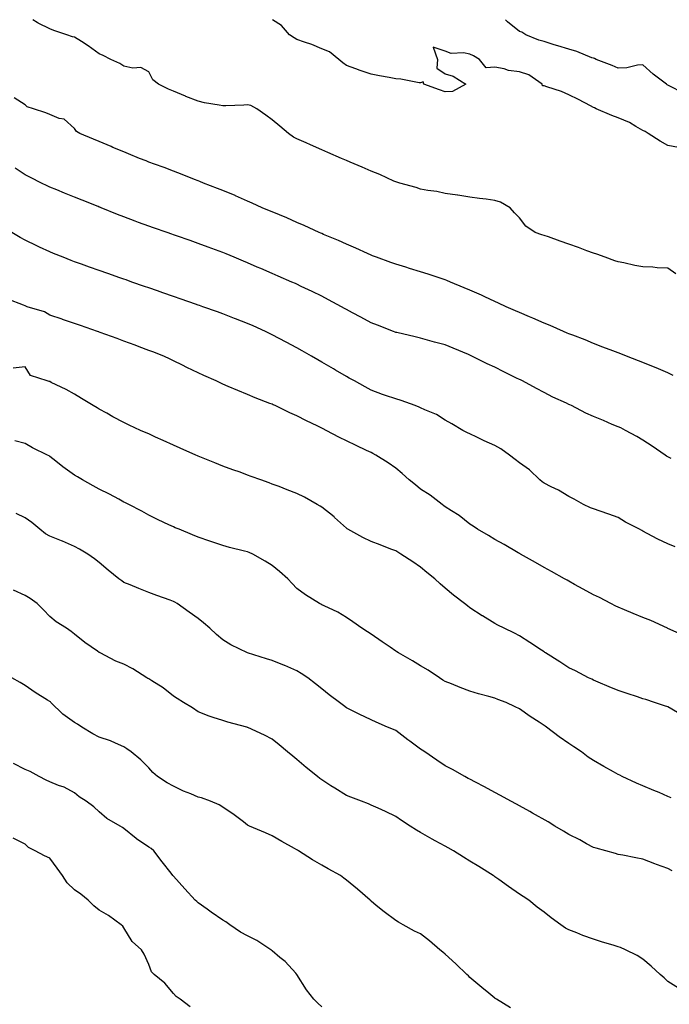
# Model space of a CAD drawing. Units: inches. Extents: x 905123 to 907763, y 7305818 to 7308458.
# Drawn here: x 905386 to 905649, y 7308060 to 7308458 of the extents above; entities that cross this region are included whole.
import ezdxf

# ---------------------------------------------------------------- set-up
doc = ezdxf.new("R2010")
doc.units = ezdxf.units.IN
doc.header["$MEASUREMENT"] = 0
doc.layers.add('Contour_90517305', color=7, linetype='Continuous', true_color=0x61c027)

msp = doc.modelspace()

# ---------------------------------------------------------------- linework, layer by layer
at = {"layer": 'Contour_90517305'}
for points in [[(905651.39, 7308355.26, 3274), (905648.05, 7308357.58, 3274), (905643.83, 7308357.7, 3274), (905642.08, 7308357.89, 3274), (905638.05, 7308358.01, 3274), (905634.73, 7308358.61, 3274), (905630.36, 7308359.61, 3274), (905628.05, 7308360.06, 3274), (905626.65, 7308360.52, 3274), (905622.72, 7308361.92, 3274), (905619.31, 7308363.18, 3274), (905618.05, 7308363.61, 3274), (905615.39, 7308364.58, 3274), (905611.96, 7308365.83, 3274), (905608.05, 7308367.26, 3274), (905604.59, 7308368.45, 3274), (905599.83, 7308370.14, 3274), (905598.05, 7308370.77, 3274), (905597.18, 7308371.05, 3274), (905594.45, 7308371.92, 3274), (905590.69, 7308374.56, 3274), (905588.05, 7308377.93, 3274), (905586.05, 7308379.92, 3274), (905584.3, 7308381.92, 3274), (905580.36, 7308384.22, 3274), (905578.05, 7308384.94, 3274), (905574.57, 7308385.41, 3274), (905571.89, 7308385.76, 3274), (905568.05, 7308386.28, 3274), (905563.13, 7308387.01, 3274), (905562.94, 7308387.03, 3274), (905558.05, 7308387.73, 3274), (905554.65, 7308388.52, 3274), (905551.02, 7308388.95, 3274), (905548.05, 7308389.53, 3274), (905546.26, 7308390.13, 3274), (905539.67, 7308391.92, 3274), (905538.44, 7308392.31, 3274), (905538.05, 7308392.39, 3274), (905537.22, 7308392.74, 3274), (905531.52, 7308395.39, 3274), (905528.05, 7308396.71, 3274), (905524.42, 7308398.3, 3274), (905519.56, 7308400.41, 3274), (905518.05, 7308401.06, 3274), (905517.45, 7308401.32, 3274), (905516.07, 7308401.92, 3274), (905510.47, 7308404.34, 3274), (905508.05, 7308405.39, 3274), (905503.51, 7308407.38, 3274), (905501.82, 7308408.14, 3274), (905498.05, 7308409.84, 3274), (905496.69, 7308410.56, 3274), (905494.59, 7308411.92, 3274), (905491.11, 7308414.98, 3274), (905488.05, 7308417.51, 3274), (905485.47, 7308419.34, 3274), (905481.87, 7308421.92, 3274), (905479.4, 7308423.27, 3274), (905478.05, 7308423.54, 3274), (905476.49, 7308423.47, 3274), (905469.32, 7308423.19, 3274), (905468.05, 7308423.14, 3274), (905466.52, 7308423.45, 3274), (905460.57, 7308424.44, 3274), (905458.05, 7308425.01, 3274), (905453.09, 7308426.96, 3274), (905452.94, 7308427.03, 3274), (905448.05, 7308429.12, 3274), (905446.08, 7308429.95, 3274), (905442, 7308431.92, 3274), (905439.78, 7308433.65, 3274), (905438.05, 7308436.97, 3274), (905434.82, 7308438.69, 3274), (905431.61, 7308438.36, 3274), (905428.05, 7308439.15, 3274), (905426.41, 7308440.28, 3274), (905422.72, 7308441.92, 3274), (905419.64, 7308443.51, 3274), (905418.05, 7308444.26, 3274), (905413.55, 7308447.42, 3274), (905410.82, 7308449.15, 3274), (905408.05, 7308450.94, 3274), (905407.23, 7308451.1, 3274), (905404.9, 7308451.92, 3274), (905399.72, 7308453.59, 3274), (905398.05, 7308454.25, 3274), (905393.31, 7308456.66, 3274), (905392.95, 7308456.81, 3274), (905391.18, 7308458, 3274)], [(905652.4, 7308406.28, 3273), (905648.05, 7308407.09, 3273), (905645.05, 7308408.92, 3273), (905640.1, 7308411.92, 3273), (905638.92, 7308412.79, 3273), (905638.05, 7308413.25, 3273), (905635.12, 7308414.85, 3273), (905632.53, 7308416.39, 3273), (905628.05, 7308418.38, 3273), (905625.38, 7308419.24, 3273), (905619.15, 7308421.92, 3273), (905618.44, 7308422.3, 3273), (905618.05, 7308422.52, 3273), (905616.83, 7308423.14, 3273), (905611.9, 7308425.78, 3273), (905608.05, 7308427.55, 3273), (905605.13, 7308429, 3273), (905599.19, 7308430.79, 3273), (905598.05, 7308431.22, 3273), (905597.38, 7308431.25, 3273), (905597.21, 7308431.92, 3273), (905591.84, 7308435.71, 3273), (905588.05, 7308436.97, 3273), (905583.57, 7308437.44, 3273), (905581.88, 7308438.09, 3273), (905578.05, 7308438.77, 3273), (905574.64, 7308438.51, 3273), (905571.89, 7308441.92, 3273), (905569.46, 7308443.33, 3273), (905568.05, 7308444, 3273), (905565.42, 7308444.55, 3273), (905560.4, 7308444.27, 3273), (905558.05, 7308445.25, 3273), (905553.14, 7308446.83, 3273), (905554.86, 7308441.92, 3273), (905554.58, 7308438.45, 3273), (905558.05, 7308436.17, 3273), (905561.26, 7308435.12, 3273), (905566.39, 7308431.92, 3273), (905560.98, 7308428.99, 3273), (905558.05, 7308428.86, 3273), (905555.73, 7308429.6, 3273), (905549.35, 7308431.92, 3273), (905549.05, 7308432.92, 3273), (905548.05, 7308432.41, 3273), (905547.49, 7308432.48, 3273), (905540.04, 7308433.9, 3273), (905538.05, 7308434.11, 3273), (905535.38, 7308434.59, 3273), (905531.43, 7308435.3, 3273), (905528.05, 7308435.91, 3273), (905523.65, 7308437.52, 3273), (905521.86, 7308438.11, 3273), (905518.05, 7308439.43, 3273), (905516.67, 7308440.54, 3273), (905514.92, 7308441.92, 3273), (905511.18, 7308445.05, 3273), (905508.05, 7308446.19, 3273), (905504.08, 7308447.95, 3273), (905501.05, 7308448.91, 3273), (905498.05, 7308450.04, 3273), (905496.86, 7308450.73, 3273), (905495.07, 7308451.92, 3273), (905491.77, 7308455.64, 3273), (905488.18, 7308458, 3273)], [(905654.47, 7308428.34, 3272), (905648.66, 7308431.31, 3272), (905648.05, 7308431.53, 3272), (905647.81, 7308431.68, 3272), (905647.5, 7308431.92, 3272), (905642.11, 7308435.98, 3272), (905638.05, 7308439.8, 3272), (905635.79, 7308439.66, 3272), (905631.46, 7308438.51, 3272), (905628.05, 7308438.38, 3272), (905625.61, 7308439.48, 3272), (905619.08, 7308441.92, 3272), (905618.39, 7308442.26, 3272), (905618.05, 7308442.38, 3272), (905617.36, 7308442.61, 3272), (905611.26, 7308445.13, 3272), (905608.05, 7308446.02, 3272), (905603.55, 7308447.42, 3272), (905602.09, 7308447.88, 3272), (905598.05, 7308449.15, 3272), (905595.9, 7308449.77, 3272), (905590.59, 7308451.92, 3272), (905589.06, 7308452.94, 3272), (905588.05, 7308453.18, 3272), (905583.24, 7308457.12, 3272), (905582.41, 7308458, 3272)], [(905650.3, 7308314.17, 3275), (905648.05, 7308315.26, 3275), (905643.41, 7308317.27, 3275), (905642.28, 7308317.68, 3275), (905638.05, 7308319.36, 3275), (905636.24, 7308320.1, 3275), (905631.44, 7308321.92, 3275), (905629.04, 7308322.91, 3275), (905628.05, 7308323.26, 3275), (905625.91, 7308324.06, 3275), (905621.77, 7308325.64, 3275), (905618.05, 7308327.03, 3275), (905614.64, 7308328.51, 3275), (905609.61, 7308330.36, 3275), (905608.05, 7308330.98, 3275), (905607.42, 7308331.29, 3275), (905605.84, 7308331.92, 3275), (905600.46, 7308334.33, 3275), (905598.05, 7308335.23, 3275), (905593.45, 7308337.32, 3275), (905592.13, 7308337.84, 3275), (905588.05, 7308339.54, 3275), (905586.45, 7308340.33, 3275), (905582.69, 7308341.92, 3275), (905579.53, 7308343.39, 3275), (905578.05, 7308344.01, 3275), (905574.03, 7308345.93, 3275), (905572.73, 7308346.6, 3275), (905568.05, 7308348.62, 3275), (905565.72, 7308349.59, 3275), (905560.13, 7308351.92, 3275), (905558.69, 7308352.56, 3275), (905558.05, 7308352.8, 3275), (905556.74, 7308353.23, 3275), (905551.18, 7308355.05, 3275), (905548.05, 7308356.08, 3275), (905543.55, 7308357.42, 3275), (905542.1, 7308357.87, 3275), (905538.05, 7308359.1, 3275), (905535.98, 7308359.86, 3275), (905530.19, 7308361.92, 3275), (905528.65, 7308362.53, 3275), (905528.05, 7308362.74, 3275), (905526.54, 7308363.42, 3275), (905521.8, 7308365.66, 3275), (905518.05, 7308367.25, 3275), (905514.86, 7308368.73, 3275), (905508.78, 7308371.19, 3275), (905508.05, 7308371.5, 3275), (905507.76, 7308371.63, 3275), (905507.05, 7308371.92, 3275), (905500.94, 7308374.81, 3275), (905498.05, 7308376.01, 3275), (905493.96, 7308377.83, 3275), (905490.93, 7308379.04, 3275), (905488.05, 7308380.24, 3275), (905486.88, 7308380.75, 3275), (905484.01, 7308381.92, 3275), (905479.96, 7308383.83, 3275), (905478.05, 7308384.63, 3275), (905473.2, 7308386.77, 3275), (905473, 7308386.86, 3275), (905468.05, 7308388.92, 3275), (905465.92, 7308389.79, 3275), (905460.2, 7308391.92, 3275), (905458.71, 7308392.57, 3275), (905458.05, 7308392.82, 3275), (905456.56, 7308393.4, 3275), (905451.59, 7308395.46, 3275), (905448.05, 7308396.77, 3275), (905444.33, 7308398.2, 3275), (905440.39, 7308399.59, 3275), (905438.05, 7308400.44, 3275), (905437, 7308400.87, 3275), (905434.33, 7308401.92, 3275), (905429.91, 7308403.79, 3275), (905428.05, 7308404.52, 3275), (905423.59, 7308406.38, 3275), (905422.83, 7308406.7, 3275), (905418.05, 7308408.68, 3275), (905415.76, 7308409.63, 3275), (905410.16, 7308411.92, 3275), (905408.88, 7308412.75, 3275), (905408.05, 7308413.99, 3275), (905403.87, 7308417.74, 3275), (905401.87, 7308418.1, 3275), (905398.05, 7308419.64, 3275), (905396.45, 7308420.33, 3275), (905391.43, 7308421.92, 3275), (905388.93, 7308422.8, 3275), (905388.05, 7308423.52, 3275), (905383.6, 7308426.37, 3275)], [(905649.41, 7308280.56, 3276), (905648.05, 7308281.19, 3276), (905647.62, 7308281.49, 3276), (905647.06, 7308281.92, 3276), (905641.74, 7308285.6, 3276), (905638.05, 7308287.97, 3276), (905635.57, 7308289.44, 3276), (905631.02, 7308291.92, 3276), (905629.04, 7308292.91, 3276), (905628.05, 7308293.34, 3276), (905625.61, 7308294.36, 3276), (905622.01, 7308295.88, 3276), (905618.05, 7308297.53, 3276), (905614.98, 7308298.84, 3276), (905609.13, 7308301.92, 3276), (905608.41, 7308302.27, 3276), (905608.05, 7308302.44, 3276), (905607.06, 7308302.91, 3276), (905601.54, 7308305.42, 3276), (905598.05, 7308307.19, 3276), (905594.99, 7308308.86, 3276), (905589.27, 7308311.92, 3276), (905588.45, 7308312.32, 3276), (905588.05, 7308312.52, 3276), (905586.88, 7308313.09, 3276), (905581.74, 7308315.61, 3276), (905578.05, 7308317.43, 3276), (905575.03, 7308318.9, 3276), (905568.81, 7308321.92, 3276), (905568.3, 7308322.16, 3276), (905568.05, 7308322.29, 3276), (905567.42, 7308322.55, 3276), (905561.24, 7308325.11, 3276), (905558.05, 7308326.46, 3276), (905553.73, 7308327.6, 3276), (905551.81, 7308328.15, 3276), (905548.05, 7308329.19, 3276), (905545.83, 7308329.7, 3276), (905538.5, 7308331.46, 3276), (905538.05, 7308331.57, 3276), (905537.8, 7308331.68, 3276), (905537.16, 7308331.92, 3276), (905530.59, 7308334.46, 3276), (905528.05, 7308335.42, 3276), (905523.83, 7308337.7, 3276), (905520.52, 7308339.46, 3276), (905518.05, 7308340.77, 3276), (905517.31, 7308341.19, 3276), (905516, 7308341.92, 3276), (905510.85, 7308344.72, 3276), (905508.05, 7308346.18, 3276), (905504.2, 7308348.07, 3276), (905499.81, 7308350.16, 3276), (905498.05, 7308351.01, 3276), (905497.43, 7308351.3, 3276), (905496.01, 7308351.92, 3276), (905490.46, 7308354.33, 3276), (905488.05, 7308355.37, 3276), (905483.47, 7308357.34, 3276), (905481.98, 7308357.99, 3276), (905478.05, 7308359.69, 3276), (905476.47, 7308360.34, 3276), (905472.65, 7308361.92, 3276), (905469.39, 7308363.26, 3276), (905468.05, 7308363.82, 3276), (905465.02, 7308364.96, 3276), (905462.14, 7308366.01, 3276), (905458.05, 7308367.55, 3276), (905454.81, 7308368.68, 3276), (905449.37, 7308370.59, 3276), (905448.05, 7308371.06, 3276), (905447.41, 7308371.29, 3276), (905445.57, 7308371.92, 3276), (905439.99, 7308373.86, 3276), (905438.05, 7308374.54, 3276), (905433.92, 7308376.04, 3276), (905432.63, 7308376.5, 3276), (905428.05, 7308378.24, 3276), (905425.41, 7308379.28, 3276), (905418.8, 7308381.92, 3276), (905418.26, 7308382.13, 3276), (905418.05, 7308382.22, 3276), (905417.55, 7308382.43, 3276), (905411.14, 7308385.01, 3276), (905408.05, 7308386.25, 3276), (905404, 7308387.87, 3276), (905400.83, 7308389.15, 3276), (905398.05, 7308390.26, 3276), (905396.94, 7308390.81, 3276), (905394.71, 7308391.92, 3276), (905390.29, 7308394.16, 3276), (905388.05, 7308395.32, 3276), (905384.03, 7308397.91, 3276)], [(905651.02, 7308244.89, 3277), (905648.05, 7308246.02, 3277), (905644.07, 7308247.94, 3277), (905639.71, 7308250.25, 3277), (905638.05, 7308251.11, 3277), (905637.54, 7308251.41, 3277), (905636.59, 7308251.92, 3277), (905630.94, 7308254.81, 3277), (905628.05, 7308256.63, 3277), (905624.23, 7308258.1, 3277), (905620.77, 7308259.21, 3277), (905618.05, 7308260.15, 3277), (905616.79, 7308260.65, 3277), (905613.92, 7308261.92, 3277), (905610.23, 7308264.1, 3277), (905608.05, 7308265.16, 3277), (905603.82, 7308267.69, 3277), (905600.91, 7308269.07, 3277), (905598.05, 7308270.52, 3277), (905597.22, 7308271.1, 3277), (905596.31, 7308271.92, 3277), (905592.07, 7308275.93, 3277), (905588.05, 7308278.85, 3277), (905586.29, 7308280.16, 3277), (905584.04, 7308281.92, 3277), (905580.56, 7308284.44, 3277), (905578.05, 7308285.79, 3277), (905573.84, 7308287.71, 3277), (905570.8, 7308289.17, 3277), (905568.05, 7308290.47, 3277), (905567.07, 7308290.93, 3277), (905565.11, 7308291.92, 3277), (905560.7, 7308294.57, 3277), (905558.05, 7308296.11, 3277), (905554.47, 7308298.35, 3277), (905549.74, 7308300.23, 3277), (905548.05, 7308301.03, 3277), (905547.44, 7308301.31, 3277), (905545.89, 7308301.92, 3277), (905540.19, 7308304.07, 3277), (905538.05, 7308304.64, 3277), (905533.88, 7308306.08, 3277), (905532.62, 7308306.48, 3277), (905528.05, 7308308.2, 3277), (905525.67, 7308309.54, 3277), (905521.32, 7308311.92, 3277), (905519.22, 7308313.09, 3277), (905518.05, 7308313.75, 3277), (905513.68, 7308316.29, 3277), (905512.88, 7308316.75, 3277), (905508.05, 7308319.53, 3277), (905506.53, 7308320.4, 3277), (905503.86, 7308321.92, 3277), (905500.17, 7308324.05, 3277), (905498.05, 7308325.26, 3277), (905493.74, 7308327.6, 3277), (905490.83, 7308329.14, 3277), (905488.05, 7308330.62, 3277), (905487.16, 7308331.03, 3277), (905485.3, 7308331.92, 3277), (905480.31, 7308334.18, 3277), (905478.05, 7308335.16, 3277), (905473.18, 7308337.05, 3277), (905472.75, 7308337.22, 3277), (905468.05, 7308339.06, 3277), (905465.94, 7308339.81, 3277), (905459.97, 7308341.92, 3277), (905458.55, 7308342.42, 3277), (905458.05, 7308342.6, 3277), (905457, 7308342.96, 3277), (905451.14, 7308345.01, 3277), (905448.05, 7308346.08, 3277), (905443.72, 7308347.59, 3277), (905441.67, 7308348.3, 3277), (905438.05, 7308349.56, 3277), (905436.29, 7308350.16, 3277), (905431.24, 7308351.92, 3277), (905428.88, 7308352.74, 3277), (905428.05, 7308353.03, 3277), (905426.35, 7308353.63, 3277), (905421.46, 7308355.33, 3277), (905418.05, 7308356.51, 3277), (905414.06, 7308357.93, 3277), (905410.89, 7308359.09, 3277), (905408.05, 7308360.11, 3277), (905406.73, 7308360.6, 3277), (905403.41, 7308361.92, 3277), (905399.59, 7308363.45, 3277), (905398.05, 7308364.08, 3277), (905393.93, 7308366.04, 3277), (905392.74, 7308366.61, 3277), (905388.05, 7308368.86, 3277), (905386.11, 7308369.98, 3277), (905382.74, 7308371.92, 3277)], [(905654.9, 7308208.78, 3278), (905648.12, 7308211.85, 3278), (905647.96, 7308211.92, 3278), (905641.16, 7308215.03, 3278), (905638.05, 7308216.29, 3278), (905634.05, 7308217.92, 3278), (905630.59, 7308219.38, 3278), (905628.05, 7308220.45, 3278), (905627.02, 7308220.89, 3278), (905624.98, 7308221.92, 3278), (905620.45, 7308224.32, 3278), (905618.05, 7308225.39, 3278), (905613.82, 7308227.69, 3278), (905610.34, 7308229.63, 3278), (905608.05, 7308230.9, 3278), (905607.43, 7308231.3, 3278), (905606.27, 7308231.92, 3278), (905600.98, 7308234.85, 3278), (905598.05, 7308236.47, 3278), (905594.6, 7308238.46, 3278), (905588.46, 7308241.92, 3278), (905588.2, 7308242.08, 3278), (905588.05, 7308242.15, 3278), (905587.5, 7308242.47, 3278), (905581.83, 7308245.71, 3278), (905578.05, 7308247.79, 3278), (905575.5, 7308249.37, 3278), (905571.11, 7308251.92, 3278), (905569.3, 7308253.17, 3278), (905568.05, 7308254.06, 3278), (905563.64, 7308257.51, 3278), (905560.63, 7308259.34, 3278), (905558.05, 7308261, 3278), (905557.53, 7308261.39, 3278), (905556.74, 7308261.92, 3278), (905551.9, 7308265.77, 3278), (905548.05, 7308268.14, 3278), (905545.97, 7308269.84, 3278), (905543.46, 7308271.92, 3278), (905540.61, 7308274.48, 3278), (905538.05, 7308276.71, 3278), (905534.99, 7308278.86, 3278), (905530.02, 7308281.92, 3278), (905528.72, 7308282.59, 3278), (905528.05, 7308282.93, 3278), (905526.12, 7308283.85, 3278), (905521.99, 7308285.86, 3278), (905518.05, 7308287.71, 3278), (905515.21, 7308289.08, 3278), (905509.86, 7308291.92, 3278), (905508.66, 7308292.53, 3278), (905508.05, 7308292.87, 3278), (905506.21, 7308293.76, 3278), (905501.91, 7308295.79, 3278), (905498.05, 7308297.77, 3278), (905495.13, 7308299, 3278), (905489.21, 7308301.92, 3278), (905488.42, 7308302.29, 3278), (905488.05, 7308302.48, 3278), (905487.13, 7308302.84, 3278), (905481.17, 7308305.05, 3278), (905478.05, 7308306.42, 3278), (905474.16, 7308308.02, 3278), (905470.25, 7308309.72, 3278), (905468.05, 7308310.65, 3278), (905467.18, 7308311.05, 3278), (905465.3, 7308311.92, 3278), (905460.31, 7308314.18, 3278), (905458.05, 7308315.25, 3278), (905453.54, 7308317.41, 3278), (905451.67, 7308318.3, 3278), (905448.05, 7308320.03, 3278), (905446.79, 7308320.66, 3278), (905444.17, 7308321.92, 3278), (905439.75, 7308323.63, 3278), (905438.05, 7308324.26, 3278), (905434.25, 7308325.72, 3278), (905432.52, 7308326.39, 3278), (905428.05, 7308328.05, 3278), (905425.23, 7308329.1, 3278), (905418.47, 7308331.5, 3278), (905418.05, 7308331.65, 3278), (905417.85, 7308331.72, 3278), (905417.29, 7308331.92, 3278), (905410.43, 7308334.3, 3278), (905408.05, 7308335.12, 3278), (905403.16, 7308336.81, 3278), (905403, 7308336.87, 3278), (905398.05, 7308338.57, 3278), (905395.96, 7308339.84, 3278), (905388.94, 7308341.92, 3278), (905388.3, 7308342.17, 3278), (905388.05, 7308342.28, 3278), (905387.42, 7308342.55, 3278), (905381.12, 7308344.99, 3278)], [(905652.08, 7308177.89, 3279), (905648.05, 7308180.18, 3279), (905646.71, 7308180.57, 3279), (905642.67, 7308181.92, 3279), (905639.17, 7308183.04, 3279), (905638.05, 7308183.43, 3279), (905635.8, 7308184.17, 3279), (905631.62, 7308185.48, 3279), (905628.05, 7308186.7, 3279), (905624.41, 7308188.28, 3279), (905619.88, 7308190.09, 3279), (905618.05, 7308190.85, 3279), (905617.38, 7308191.26, 3279), (905616.01, 7308191.92, 3279), (905610.76, 7308194.63, 3279), (905608.05, 7308195.95, 3279), (905604.47, 7308198.34, 3279), (905598.6, 7308201.92, 3279), (905598.28, 7308202.15, 3279), (905598.05, 7308202.31, 3279), (905596.94, 7308203.02, 3279), (905592.21, 7308206.08, 3279), (905588.05, 7308208.78, 3279), (905586, 7308209.87, 3279), (905581.85, 7308211.92, 3279), (905579.29, 7308213.16, 3279), (905578.05, 7308213.81, 3279), (905573.05, 7308216.93, 3279), (905573.02, 7308216.95, 3279), (905568.05, 7308220.21, 3279), (905567.06, 7308220.93, 3279), (905565.83, 7308221.92, 3279), (905561.38, 7308225.26, 3279), (905558.05, 7308228.1, 3279), (905556, 7308229.88, 3279), (905553.86, 7308231.92, 3279), (905550.62, 7308234.49, 3279), (905548.05, 7308236.67, 3279), (905544.93, 7308238.8, 3279), (905540.03, 7308241.92, 3279), (905538.79, 7308242.66, 3279), (905538.05, 7308243.15, 3279), (905536.06, 7308243.91, 3279), (905531.76, 7308245.63, 3279), (905528.05, 7308246.94, 3279), (905524.76, 7308248.64, 3279), (905518.65, 7308251.92, 3279), (905518.3, 7308252.16, 3279), (905518.05, 7308252.34, 3279), (905513.29, 7308256.69, 3279), (905513.04, 7308256.91, 3279), (905508.05, 7308260.81, 3279), (905507.37, 7308261.24, 3279), (905506.27, 7308261.92, 3279), (905501.05, 7308264.93, 3279), (905498.05, 7308266.37, 3279), (905494.04, 7308267.91, 3279), (905490.81, 7308269.17, 3279), (905488.05, 7308270.22, 3279), (905486.8, 7308270.67, 3279), (905483.37, 7308271.92, 3279), (905479.47, 7308273.34, 3279), (905478.05, 7308273.85, 3279), (905475.01, 7308274.96, 3279), (905472.13, 7308276, 3279), (905468.05, 7308277.49, 3279), (905464.87, 7308278.74, 3279), (905458.77, 7308281.21, 3279), (905458.05, 7308281.49, 3279), (905457.75, 7308281.62, 3279), (905457.07, 7308281.92, 3279), (905450.82, 7308284.69, 3279), (905448.05, 7308285.93, 3279), (905443.92, 7308287.79, 3279), (905440.74, 7308289.23, 3279), (905438.05, 7308290.46, 3279), (905437.04, 7308290.9, 3279), (905434.79, 7308291.92, 3279), (905430.2, 7308294.08, 3279), (905428.05, 7308295.14, 3279), (905423.58, 7308297.45, 3279), (905421.15, 7308298.82, 3279), (905418.05, 7308300.52, 3279), (905417.19, 7308301.06, 3279), (905415.58, 7308301.92, 3279), (905410.91, 7308304.78, 3279), (905408.05, 7308306.53, 3279), (905404.65, 7308308.52, 3279), (905398.65, 7308311.32, 3279), (905398.05, 7308311.63, 3279), (905397.84, 7308311.71, 3279), (905396.95, 7308311.92, 3279), (905390.28, 7308314.16, 3279), (905388.05, 7308317.57, 3279), (905383.23, 7308317.11, 3279)], [(905649.42, 7308143.29, 3280), (905648.05, 7308143.88, 3280), (905644.54, 7308145.44, 3280), (905642.49, 7308146.36, 3280), (905638.05, 7308148.23, 3280), (905635.45, 7308149.32, 3280), (905629.68, 7308151.92, 3280), (905628.62, 7308152.49, 3280), (905628.05, 7308152.75, 3280), (905626.15, 7308153.82, 3280), (905622.16, 7308156.03, 3280), (905618.05, 7308158.41, 3280), (905615.93, 7308159.8, 3280), (905613.11, 7308161.92, 3280), (905610.07, 7308163.94, 3280), (905608.05, 7308165.31, 3280), (905604.07, 7308167.95, 3280), (905599.06, 7308171.92, 3280), (905598.46, 7308172.33, 3280), (905598.05, 7308172.62, 3280), (905596.05, 7308173.92, 3280), (905592.37, 7308176.25, 3280), (905588.05, 7308179.35, 3280), (905586.3, 7308180.17, 3280), (905582.65, 7308181.92, 3280), (905579.28, 7308183.15, 3280), (905578.05, 7308183.64, 3280), (905575.66, 7308184.3, 3280), (905571.5, 7308185.37, 3280), (905568.05, 7308186.41, 3280), (905564.07, 7308187.94, 3280), (905560.55, 7308189.41, 3280), (905558.05, 7308190.43, 3280), (905557.12, 7308190.98, 3280), (905555.69, 7308191.92, 3280), (905551.1, 7308194.97, 3280), (905548.05, 7308196.77, 3280), (905544.82, 7308198.69, 3280), (905539.09, 7308201.92, 3280), (905538.49, 7308202.36, 3280), (905538.05, 7308202.69, 3280), (905535.7, 7308204.27, 3280), (905532.52, 7308206.38, 3280), (905528.05, 7308209.58, 3280), (905526.64, 7308210.51, 3280), (905524.26, 7308211.92, 3280), (905520.64, 7308214.51, 3280), (905518.05, 7308216.32, 3280), (905514.59, 7308218.46, 3280), (905509.02, 7308220.95, 3280), (905508.05, 7308221.43, 3280), (905507.74, 7308221.61, 3280), (905507.1, 7308221.92, 3280), (905501.56, 7308225.43, 3280), (905498.05, 7308227.96, 3280), (905496.1, 7308229.97, 3280), (905494.38, 7308231.92, 3280), (905491.02, 7308234.89, 3280), (905488.05, 7308237.31, 3280), (905485.21, 7308239.08, 3280), (905480.17, 7308241.92, 3280), (905478.7, 7308242.56, 3280), (905478.05, 7308242.81, 3280), (905476.83, 7308243.14, 3280), (905470.74, 7308244.61, 3280), (905468.05, 7308245.42, 3280), (905463.16, 7308247.03, 3280), (905462.83, 7308247.14, 3280), (905458.05, 7308248.75, 3280), (905455.81, 7308249.68, 3280), (905450.32, 7308251.92, 3280), (905448.71, 7308252.58, 3280), (905448.05, 7308252.86, 3280), (905446.24, 7308253.73, 3280), (905441.94, 7308255.81, 3280), (905438.05, 7308257.67, 3280), (905435.32, 7308259.19, 3280), (905430.01, 7308261.92, 3280), (905428.71, 7308262.58, 3280), (905428.05, 7308262.91, 3280), (905425.92, 7308264.05, 3280), (905422.21, 7308266.09, 3280), (905418.05, 7308268.2, 3280), (905415.63, 7308269.5, 3280), (905411.33, 7308271.92, 3280), (905409.26, 7308273.13, 3280), (905408.05, 7308273.82, 3280), (905403.36, 7308277.23, 3280), (905400.52, 7308279.46, 3280), (905398.05, 7308281.36, 3280), (905397.72, 7308281.59, 3280), (905397.11, 7308281.92, 3280), (905391.05, 7308284.93, 3280), (905388.05, 7308286.57, 3280), (905383.83, 7308287.7, 3280)], [(905649.88, 7308113.75, 3281), (905648.05, 7308114.81, 3281), (905643.55, 7308116.41, 3281), (905642.79, 7308116.66, 3281), (905638.05, 7308118.56, 3281), (905635.16, 7308119.03, 3281), (905629.87, 7308120.09, 3281), (905628.05, 7308120.43, 3281), (905626.94, 7308120.81, 3281), (905622.97, 7308121.92, 3281), (905619.07, 7308122.94, 3281), (905618.05, 7308123.24, 3281), (905615.18, 7308124.79, 3281), (905612.44, 7308126.31, 3281), (905608.05, 7308128.51, 3281), (905605.94, 7308129.81, 3281), (905602.44, 7308131.92, 3281), (905599.7, 7308133.57, 3281), (905593.3, 7308137.17, 3281), (905592.2, 7308137.77, 3281), (905588.05, 7308140.05, 3281), (905586.84, 7308140.71, 3281), (905584.59, 7308141.92, 3281), (905580.41, 7308144.27, 3281), (905578.05, 7308145.53, 3281), (905573.9, 7308147.77, 3281), (905570.34, 7308149.63, 3281), (905568.05, 7308150.84, 3281), (905567.34, 7308151.21, 3281), (905565.94, 7308151.92, 3281), (905560.92, 7308154.79, 3281), (905558.05, 7308156.26, 3281), (905554.7, 7308158.57, 3281), (905549.75, 7308161.92, 3281), (905548.74, 7308162.6, 3281), (905548.05, 7308163.01, 3281), (905543.67, 7308166.3, 3281), (905542.96, 7308166.83, 3281), (905538.05, 7308170.52, 3281), (905537.08, 7308170.95, 3281), (905534.62, 7308171.92, 3281), (905530.08, 7308173.94, 3281), (905528.05, 7308174.92, 3281), (905523.27, 7308177.14, 3281), (905522.37, 7308177.6, 3281), (905518.05, 7308179.73, 3281), (905516.84, 7308180.72, 3281), (905515.32, 7308181.92, 3281), (905511.1, 7308184.97, 3281), (905508.05, 7308187.36, 3281), (905505.58, 7308189.45, 3281), (905502.4, 7308191.92, 3281), (905499.77, 7308193.64, 3281), (905498.05, 7308194.69, 3281), (905493.16, 7308196.8, 3281), (905493.01, 7308196.88, 3281), (905488.05, 7308198.9, 3281), (905485.66, 7308199.53, 3281), (905478.07, 7308201.9, 3281), (905478.05, 7308201.91, 3281), (905478.02, 7308201.92, 3281), (905471.29, 7308205.16, 3281), (905468.05, 7308207.21, 3281), (905465.52, 7308209.39, 3281), (905462.8, 7308211.92, 3281), (905460.25, 7308214.12, 3281), (905458.05, 7308215.82, 3281), (905454.48, 7308218.35, 3281), (905449.53, 7308221.92, 3281), (905448.62, 7308222.49, 3281), (905448.05, 7308222.77, 3281), (905446.71, 7308223.27, 3281), (905441.28, 7308225.15, 3281), (905438.05, 7308226.38, 3281), (905434.08, 7308227.95, 3281), (905430.52, 7308229.45, 3281), (905428.05, 7308230.46, 3281), (905427.18, 7308231.05, 3281), (905425.91, 7308231.92, 3281), (905421.6, 7308235.46, 3281), (905418.05, 7308238.5, 3281), (905416.15, 7308240.03, 3281), (905413.45, 7308241.92, 3281), (905410.01, 7308243.87, 3281), (905408.05, 7308244.92, 3281), (905403.19, 7308247.06, 3281), (905402.73, 7308247.24, 3281), (905398.05, 7308249.2, 3281), (905396.26, 7308250.13, 3281), (905393.96, 7308251.92, 3281), (905390.81, 7308254.68, 3281), (905388.05, 7308256.57, 3281), (905384.42, 7308258.29, 3281)], [(905652.45, 7308066.32, 3282), (905648.05, 7308069.12, 3282), (905646.62, 7308070.49, 3282), (905644.97, 7308071.92, 3282), (905641.42, 7308075.29, 3282), (905638.05, 7308078.07, 3282), (905635.75, 7308079.63, 3282), (905630.94, 7308081.92, 3282), (905628.95, 7308082.82, 3282), (905628.05, 7308083.11, 3282), (905626.35, 7308083.63, 3282), (905621.28, 7308085.14, 3282), (905618.05, 7308086.14, 3282), (905613.74, 7308087.61, 3282), (905611.29, 7308088.68, 3282), (905608.05, 7308089.96, 3282), (905606.75, 7308090.62, 3282), (905604.8, 7308091.92, 3282), (905600.92, 7308094.79, 3282), (905598.05, 7308097.04, 3282), (905595.3, 7308099.17, 3282), (905591.83, 7308101.92, 3282), (905589.53, 7308103.4, 3282), (905588.05, 7308104.41, 3282), (905583.58, 7308107.46, 3282), (905579.73, 7308110.24, 3282), (905578.05, 7308111.44, 3282), (905577.77, 7308111.65, 3282), (905577.41, 7308111.92, 3282), (905571.65, 7308115.52, 3282), (905568.05, 7308117.77, 3282), (905565.48, 7308119.35, 3282), (905561.36, 7308121.92, 3282), (905559.23, 7308123.1, 3282), (905558.05, 7308123.75, 3282), (905554.03, 7308125.94, 3282), (905552.75, 7308126.63, 3282), (905548.05, 7308129.31, 3282), (905546.41, 7308130.28, 3282), (905543.78, 7308131.92, 3282), (905540.28, 7308134.15, 3282), (905538.05, 7308135.82, 3282), (905533.9, 7308137.77, 3282), (905530.87, 7308139.1, 3282), (905528.05, 7308140.38, 3282), (905526.97, 7308140.84, 3282), (905524.16, 7308141.92, 3282), (905519.79, 7308143.66, 3282), (905518.05, 7308144.28, 3282), (905513.35, 7308147.22, 3282), (905511.74, 7308148.23, 3282), (905508.05, 7308150.55, 3282), (905507.28, 7308151.15, 3282), (905506.33, 7308151.92, 3282), (905501.79, 7308155.66, 3282), (905498.05, 7308158.82, 3282), (905496.35, 7308160.21, 3282), (905494.27, 7308161.92, 3282), (905490.87, 7308164.73, 3282), (905488.05, 7308166.99, 3282), (905484.85, 7308168.72, 3282), (905478.22, 7308171.75, 3282), (905478.05, 7308171.83, 3282), (905477.74, 7308171.92, 3282), (905470.11, 7308173.97, 3282), (905468.05, 7308174.55, 3282), (905464.09, 7308175.88, 3282), (905462.46, 7308176.33, 3282), (905458.05, 7308178.09, 3282), (905455.8, 7308179.67, 3282), (905452.17, 7308181.92, 3282), (905449.61, 7308183.48, 3282), (905448.05, 7308184.47, 3282), (905443.89, 7308187.76, 3282), (905439.34, 7308190.63, 3282), (905438.05, 7308191.48, 3282), (905437.77, 7308191.64, 3282), (905437.29, 7308191.92, 3282), (905431.62, 7308195.49, 3282), (905428.05, 7308197.34, 3282), (905424.74, 7308198.61, 3282), (905418.39, 7308201.92, 3282), (905418.18, 7308202.05, 3282), (905418.05, 7308202.13, 3282), (905417.34, 7308202.63, 3282), (905412.24, 7308206.11, 3282), (905408.05, 7308209.47, 3282), (905406.69, 7308210.56, 3282), (905404.75, 7308211.92, 3282), (905400.67, 7308214.54, 3282), (905398.05, 7308216.7, 3282), (905395.44, 7308219.31, 3282), (905392.88, 7308221.92, 3282), (905390.06, 7308223.92, 3282), (905388.05, 7308225.13, 3282), (905383.39, 7308227.26, 3282)], [(905584.51, 7308058.38, 3283), (905578.74, 7308061.92, 3283), (905578.3, 7308062.17, 3283), (905578.05, 7308062.32, 3283), (905575.62, 7308064.35, 3283), (905572.82, 7308066.69, 3283), (905568.05, 7308070.69, 3283), (905567.43, 7308071.3, 3283), (905566.79, 7308071.92, 3283), (905562.35, 7308076.22, 3283), (905558.05, 7308080.09, 3283), (905557.06, 7308080.92, 3283), (905555.85, 7308081.92, 3283), (905551.62, 7308085.49, 3283), (905548.05, 7308088.32, 3283), (905545.59, 7308089.46, 3283), (905541.07, 7308091.92, 3283), (905539.16, 7308093.02, 3283), (905538.05, 7308093.76, 3283), (905533.3, 7308097.17, 3283), (905530.12, 7308099.85, 3283), (905528.05, 7308101.57, 3283), (905527.87, 7308101.74, 3283), (905527.7, 7308101.92, 3283), (905522.51, 7308106.38, 3283), (905518.05, 7308110.04, 3283), (905517.01, 7308110.88, 3283), (905515.63, 7308111.92, 3283), (905510.73, 7308114.6, 3283), (905508.05, 7308116.05, 3283), (905504.35, 7308118.22, 3283), (905498.7, 7308121.92, 3283), (905498.3, 7308122.17, 3283), (905498.05, 7308122.34, 3283), (905497.09, 7308122.88, 3283), (905491.87, 7308125.74, 3283), (905488.05, 7308127.96, 3283), (905485.33, 7308129.2, 3283), (905478.87, 7308131.92, 3283), (905478.32, 7308132.19, 3283), (905478.05, 7308132.34, 3283), (905476.36, 7308133.62, 3283), (905472.61, 7308136.48, 3283), (905468.05, 7308139.53, 3283), (905466.59, 7308140.46, 3283), (905463.04, 7308141.92, 3283), (905459.44, 7308143.31, 3283), (905458.05, 7308143.61, 3283), (905455.07, 7308144.9, 3283), (905452.2, 7308146.07, 3283), (905448.05, 7308148.08, 3283), (905445.53, 7308149.39, 3283), (905441.6, 7308151.92, 3283), (905439.67, 7308153.53, 3283), (905438.05, 7308155.41, 3283), (905434.81, 7308158.68, 3283), (905431, 7308161.92, 3283), (905429.26, 7308163.13, 3283), (905428.05, 7308163.95, 3283), (905424.58, 7308165.4, 3283), (905422.54, 7308166.41, 3283), (905418.05, 7308167.82, 3283), (905415.39, 7308169.25, 3283), (905410.95, 7308171.92, 3283), (905409.24, 7308173.11, 3283), (905408.05, 7308173.82, 3283), (905403.34, 7308177.21, 3283), (905398.49, 7308181.92, 3283), (905398.26, 7308182.13, 3283), (905398.05, 7308182.27, 3283), (905397.1, 7308182.87, 3283), (905392.05, 7308185.92, 3283), (905388.05, 7308188.76, 3283), (905386.08, 7308189.95, 3283), (905382.67, 7308191.92, 3283)], [(905508.05, 7308058.77, 3284), (905506.45, 7308060.33, 3284), (905504.82, 7308061.92, 3284), (905501.86, 7308065.73, 3284), (905498.05, 7308071.87, 3284), (905498.02, 7308071.92, 3284), (905497.55, 7308072.42, 3284), (905493.22, 7308077.09, 3284), (905491.14, 7308078.83, 3284), (905488.05, 7308081.48, 3284), (905487.8, 7308081.67, 3284), (905487.49, 7308081.92, 3284), (905481.79, 7308085.66, 3284), (905478.05, 7308087.5, 3284), (905475.19, 7308089.06, 3284), (905470.9, 7308091.92, 3284), (905469.28, 7308093.15, 3284), (905468.05, 7308093.84, 3284), (905463.27, 7308097.14, 3284), (905461.72, 7308098.25, 3284), (905458.05, 7308100.86, 3284), (905457.52, 7308101.39, 3284), (905456.91, 7308101.92, 3284), (905452.62, 7308106.49, 3284), (905448.05, 7308111.59, 3284), (905447.93, 7308111.79, 3284), (905447.84, 7308111.92, 3284), (905447.12, 7308112.85, 3284), (905443.57, 7308117.44, 3284), (905440.13, 7308121.92, 3284), (905438.99, 7308122.86, 3284), (905438.05, 7308123.38, 3284), (905433.18, 7308126.78, 3284), (905433.03, 7308126.89, 3284), (905428.05, 7308130.94, 3284), (905427.44, 7308131.31, 3284), (905426.5, 7308131.92, 3284), (905421.11, 7308134.99, 3284), (905418.05, 7308137.7, 3284), (905415.86, 7308139.73, 3284), (905412.74, 7308141.92, 3284), (905409.93, 7308143.8, 3284), (905408.05, 7308145.31, 3284), (905403.79, 7308147.66, 3284), (905401.62, 7308148.35, 3284), (905398.05, 7308149.8, 3284), (905396.53, 7308150.41, 3284), (905393.67, 7308151.92, 3284), (905390.07, 7308153.93, 3284), (905388.05, 7308154.81, 3284), (905383.3, 7308157.17, 3284)], [(905454.89, 7308058.76, 3285), (905450.84, 7308061.92, 3285), (905449.13, 7308063, 3285), (905448.05, 7308064.25, 3285), (905444.52, 7308068.39, 3285), (905440.24, 7308071.92, 3285), (905439.13, 7308073, 3285), (905438.05, 7308075.89, 3285), (905436.22, 7308080.09, 3285), (905435.09, 7308081.92, 3285), (905431.35, 7308085.22, 3285), (905428.05, 7308090.77, 3285), (905427.54, 7308091.41, 3285), (905426.97, 7308091.92, 3285), (905421.85, 7308095.72, 3285), (905418.05, 7308097.96, 3285), (905415.83, 7308099.69, 3285), (905413.51, 7308101.92, 3285), (905410.57, 7308104.44, 3285), (905408.05, 7308106.17, 3285), (905405.08, 7308108.95, 3285), (905403.19, 7308111.92, 3285), (905400.97, 7308114.84, 3285), (905398.05, 7308118.94, 3285), (905395.94, 7308119.81, 3285), (905392.06, 7308121.92, 3285), (905389.36, 7308123.23, 3285), (905388.05, 7308124.54, 3285), (905383.2, 7308127.07, 3285)]]:
    msp.add_polyline3d(points, dxfattribs=at)

doc.saveas('drawing.dxf')
